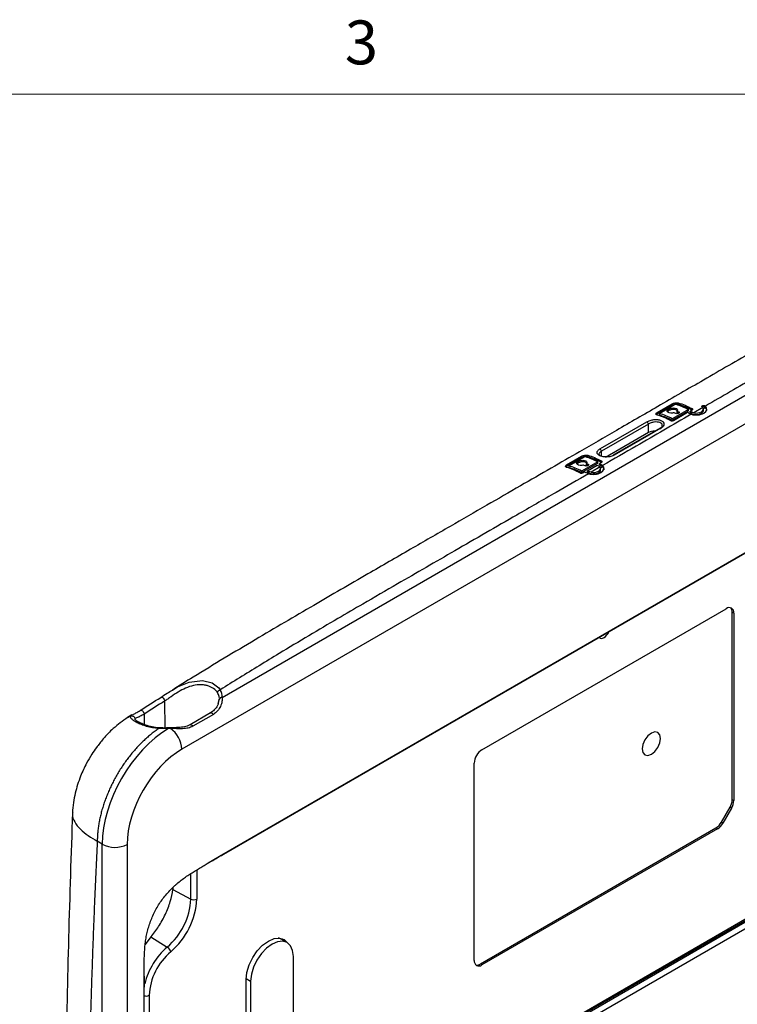
# Model space of a CAD drawing. Units: inches. Extents: x 0.3 to 16.7, y 0.1 to 10.9.
# Drawn here: x 10.7 to 12.3, y 8.6 to 10.8 of the extents above; entities that cross this region are included whole.
import ezdxf

# ---------------------------------------------------------------- set-up
doc = ezdxf.new("R2010")
doc.units = ezdxf.units.IN
doc.header["$MEASUREMENT"] = 0
doc.layers.add('TB', color=7, linetype='Continuous')
doc.styles.add('SLDTEXTSTYLE2', font='TXT', dxfattribs={"width": 0.75})

msp = doc.modelspace()

# ---------------------------------------------------------------- linework, layer by layer
at = {"color": 7, "linetype": 'Continuous', "lineweight": 25}
for p, q in [((11.14418844, 9.27536507), (13.20217228, 10.46341386)), ((13.23073986, 10.41478588), (11.05224117, 9.15716536)), ((13.12638002, 10.0606396), (11.13785099, 8.91268622)), ((11.147226, 8.91810006), (13.13575503, 10.06605344)), ((12.13608834, 9.92444091), (12.17019093, 9.94413421)), ((12.14165611, 9.92319884), (12.1757587, 9.94289093)), ((12.17019093, 9.94073265), (12.17019093, 9.94413421)), ((12.18411035, 9.94321138), (12.18411035, 9.94653609)), ((12.17019093, 9.94073265), (12.13608834, 9.92103913)), ((12.13608834, 9.92103913), (12.13608834, 9.92444091)), ((12.14107955, 9.92252732), (12.14107955, 9.91919361)), ((12.14165611, 9.91869681), (12.14165611, 9.92202171)), ((12.2070774, 9.93157044), (12.17019093, 9.9102756)), ((12.17019093, 9.90705589), (12.2070774, 9.92835074)), ((12.20533748, 9.92442842), (12.17297481, 9.90574563)), ((12.18161092, 9.9247767), (12.18161092, 9.92801149)), ((12.18488756, 9.92326992), (12.18161092, 9.9247767)), ((12.18515431, 9.92342392), (12.18376237, 9.92262034)), ((12.18515431, 9.92342392), (12.18515431, 9.92637504)), ((12.2070774, 9.92835074), (12.2070774, 9.93157044)), ((12.21542906, 9.93025425), (12.21090525, 9.92764269)), ((12.21090525, 9.92442577), (12.21090525, 9.92764269)), ((12.2143851, 9.9225491), (12.2143851, 9.92576522)), ((12.21542906, 9.93025425), (12.21542906, 9.93333813)), ((12.24007686, 9.93579555), (12.21953368, 9.9239213)), ((12.24599262, 9.93591724), (12.24011912, 9.93252216)), ((12.24126867, 9.92922136), (12.24126867, 9.93243719)), ((12.24522714, 9.93660348), (12.24522714, 9.93981932)), ((12.24914269, 9.92934041), (12.24914269, 9.93255624)), ((12.11586497, 9.89837541), (12.00868544, 9.83650041)), ((12.11643555, 9.87917796), (12.11586497, 9.89837541)), ((12.17019093, 9.90705589), (12.17019093, 9.9102756)), ((12.11643555, 9.87917796), (12.01802678, 9.82236779)), ((12.00904511, 9.82439919), (12.00868544, 9.83650041)), ((11.9294703, 9.80516516), (11.96357289, 9.82484666)), ((11.96357289, 9.82144477), (11.9294703, 9.80176346)), ((11.93503807, 9.80392264), (11.96914066, 9.8236052)), ((11.96357289, 9.82144477), (11.96357289, 9.82484666)), ((12.00045937, 9.81229132), (11.96357289, 9.79099784)), ((11.96357289, 9.78777814), (12.00045937, 9.8090716)), ((11.97499288, 9.80549719), (11.97499288, 9.80873201)), ((11.97749232, 9.823924), (11.97749232, 9.82724898)), ((11.97853627, 9.80414521), (11.97853627, 9.8070959)), ((12.00045937, 9.8090716), (12.00045937, 9.81229132)), ((12.00881102, 9.81097577), (12.00428721, 9.80836424)), ((12.00428721, 9.80514735), (12.00428721, 9.80836424)), ((12.00881102, 9.81097577), (12.00881102, 9.81405925)), ((11.9294703, 9.80176346), (11.9294703, 9.80516516)), ((11.93446151, 9.80325136), (11.93446151, 9.79991772)), ((11.93503807, 9.79942095), (11.93503807, 9.80274578)), ((11.96357289, 9.78777814), (11.96357289, 9.79099784)), ((11.97088059, 9.78907923), (11.96635678, 9.7864677)), ((11.97826905, 9.80399095), (11.97499288, 9.80549719)), ((11.97714433, 9.79192029), (11.99941541, 9.80477706)), ((11.97853627, 9.80414521), (11.97714433, 9.80334168)), ((11.97714433, 9.78870366), (11.97714433, 9.79192029)), ((11.97992821, 9.78719995), (11.97992821, 9.79041608)), ((12.005644, 9.80041332), (11.98510118, 9.78856708)), ((12.01157107, 9.80053373), (12.00568588, 9.79713975)), ((12.00681179, 9.79387228), (12.00681179, 9.79708811)), ((12.00776706, 9.80327092), (12.00776706, 9.80648705)), ((12.0146858, 9.79399133), (12.0146858, 9.79720716)), ((11.73643525, 9.15603318), (12.29321225, 9.4774537)), ((12.30713167, 9.04194429), (12.30713167, 9.46927459)), ((12.31073305, 9.46733587), (12.30713167, 9.46927459)), ((12.31073305, 9.46733587), (12.31073305, 9.04000556)), ((11.13511794, 9.26172977), (11.13743566, 9.26992212)), ((11.13743566, 9.26992212), (11.13729259, 9.27178423)), ((11.0126043, 9.26686732), (11.01306491, 9.20565299)), ((10.93800391, 9.23523846), (10.92802059, 9.22908001)), ((10.94472207, 9.22610025), (10.94465596, 9.2256844)), ((10.96599341, 9.23739981), (10.96617502, 9.21326379)), ((11.11743949, 9.23985357), (11.07080942, 9.2129346)), ((11.12384421, 9.23664608), (11.07721414, 9.20972712)), ((11.02534486, 9.20582148), (11.01968888, 9.20565619)), ((11.02844523, 9.20600334), (11.0253524, 9.20586003)), ((10.98444067, 7.98962141), (13.04520683, 9.17927639)), ((10.97748096, 7.97917289), (13.03824712, 9.16882787)), ((10.98240182, 7.98511507), (13.04316798, 9.17477005)), ((13.04520683, 9.1567733), (10.98444067, 7.96711832)), ((11.71891445, 8.6756244), (11.71891445, 9.12568627)), ((12.2823505, 8.99069964), (12.30203554, 9.02479513)), ((12.30560132, 9.02273663), (12.28591628, 8.98864114)), ((12.30560132, 9.02273663), (12.30203554, 9.02479513)), ((12.31073305, 9.04000556), (12.30713167, 9.04194429)), ((11.7329554, 8.66765577), (12.27004735, 8.97771236)), ((12.27352721, 8.97556316), (12.27004735, 8.97771236)), ((12.28591628, 8.98864114), (12.2823505, 8.99069964)), ((12.27352721, 8.97556316), (11.73643525, 8.66550657)), ((10.87061238, 8.94068355), (10.85915565, 8.94729732)), ((10.87061238, 7.80100265), (10.87061238, 8.94068355)), ((10.92700927, 8.94025735), (10.92700927, 7.80057645)), ((11.13785099, 8.91268622), (11.11192295, 8.89770612)), ((11.147226, 8.91810006), (11.13785099, 8.91268622)), ((11.07249728, 8.81558757), (11.07249728, 8.87385087)), ((11.08604292, 8.88236159), (11.08604292, 8.81579234)), ((11.03163332, 8.84207467), (11.03107411, 8.83711901)), ((11.03107411, 8.83711901), (11.07249728, 8.81558757)), ((10.98131761, 8.72952886), (10.96847329, 8.71182735)), ((10.98131761, 8.72952886), (11.01848113, 8.70639492)), ((11.27813363, 8.72455713), (11.2723005, 8.72693888)), ((11.29205306, 8.71652161), (11.27813363, 8.72455713)), ((11.30632503, 8.28313624), (11.30632503, 8.68497719)), ((11.73643525, 8.66550657), (11.7329554, 8.66765577)), ((10.96585718, 8.64028776), (10.96584032, 8.614755)), ((11.19870028, 8.23064841), (11.19870028, 8.63248936)), ((11.1987325, 8.63459185), (11.20888905, 8.6287286)), ((11.20888905, 8.6287286), (11.20888905, 8.22688765)), ((10.96584032, 8.60393084), (10.96584032, 8.614755)), ((10.96584032, 7.82299314), (10.96584032, 8.60393084)), ((10.97747141, 8.59631702), (10.97747141, 7.99363496))]:
    msp.add_line(p, q, dxfattribs=at)
at = {"color": 7, "linetype": 'Continuous', "lineweight": 25, "flags": 128}
for points in [[(12.00525453, 9.84149519), (12.01082228, 9.84470908), (12.0330933, 9.85756505), (12.11243386, 9.90336995)], [(12.14300674, 9.88922648), (12.10047349, 9.86467241), (12.03582719, 9.82735317)], [(12.14487581, 9.8890868), (12.13930802, 9.88587258), (12.11703689, 9.87301571), (12.0376962, 9.82721331)], [(12.00387611, 9.41263188), (12.00596548, 9.41064125), (12.01002969, 9.40985157), (12.01482375, 9.41151795)], [(11.03029817, 9.29207497), (11.04194702, 9.2992065), (11.06838784, 9.31022504), (11.0987386, 9.31380387), (11.12145201, 9.30810658), (11.13636099, 9.29709714), (11.13958089, 9.29284819), (11.13958129, 9.29284757), (11.13958129, 9.29284757)], [(11.00371132, 9.27518194), (11.00474953, 9.27574535), (11.00607413, 9.2757217), (11.00755797, 9.27511328), (11.00905858, 9.27397848), (11.0104319, 9.27242626), (11.01154608, 9.27060563), (11.01229415, 9.26869139), (11.0126043, 9.26686732)], [(10.9569674, 9.24558581), (10.9579693, 9.24621991), (10.95928347, 9.24625404), (10.96077973, 9.24568482), (10.96230988, 9.24456865), (10.96372235, 9.24301607), (10.96487721, 9.24118088), (10.96566008, 9.23924487), (10.96599341, 9.23739981)], [(11.11743949, 9.23985357), (11.11763015, 9.23995207), (11.11874524, 9.24017604), (11.12002327, 9.2399209), (11.12136688, 9.23920607), (11.12267371, 9.23808603), (11.12384421, 9.23664608)], [(11.07081413, 9.21293731), (11.07100007, 9.21303311), (11.07211517, 9.21325707), (11.0733932, 9.21300193), (11.07473681, 9.21228711), (11.07604364, 9.21116706), (11.07721414, 9.20972712)], [(12.12269929, 9.19403085), (12.11470919, 9.18758296), (12.10793551, 9.17844611), (12.10340948, 9.1680113), (12.10182016, 9.15786712), (12.10340948, 9.14955795), (12.10793551, 9.14434878), (12.11470919, 9.14303265), (12.12269929, 9.14580993), (12.13068939, 9.15225782), (12.13746307, 9.16139467), (12.1419891, 9.17182949), (12.14357843, 9.18197366), (12.1419891, 9.19028283), (12.13746307, 9.19549201), (12.13068939, 9.19680814), (12.12269929, 9.19403085)], [(11.19870028, 8.63248936), (11.20042291, 8.64859345), (11.20547338, 8.66558897), (11.21350753, 8.68231771), (11.22397783, 8.69763962), (11.23617076, 8.71051055), (11.24925538, 8.72005336), (11.26234001, 8.72561773), (11.27453293, 8.72682446), (11.28500324, 8.7235913), (11.29303739, 8.71613859), (11.29331345, 8.71573871)], [(11.30632503, 8.68497719), (11.304665, 8.69857945), (11.29979805, 8.70933811), (11.29205586, 8.71652), (11.28196603, 8.71963567), (11.27021618, 8.71847279), (11.25760704, 8.71311063), (11.2449979, 8.70391459), (11.23324805, 8.69151137), (11.22315822, 8.67674624), (11.21541603, 8.6606254), (11.21054908, 8.64424748), (11.20888905, 8.6287286)], [(11.28742306, 8.71919445), (11.28738545, 8.7192481), (11.28162987, 8.72520218)]]:
    msp.add_lwpolyline(points, dxfattribs=at)
at = {"color": 7, "linetype": 'Continuous', "lineweight": 25}
for centre, radius, start, end in [((12.11011306, 9.89809981), 0.00575851, 2.74313159, 66.23280267), ((12.12882277, 9.85518182), 0.02700478, 86.53209964, 117.30354932), ((12.14381588, 9.88747965), 0.00192519, 56.59489487, 114.8238157), ((12.00293425, 9.83622565), 0.00575776, 2.73515053, 66.23513401), ((12.03673324, 9.82594069), 0.00167785, 122.64396942, 171.31842622), ((12.03663631, 9.82560611), 0.00192522, 56.59640645, 114.81953131), ((12.30005182, 9.46906853), 0.01082085, 350.78596301, 129.20328524), ((12.29409061, 9.47035569), 0.0130858, 355.26106861, 44.73970994), ((11.99987834, 9.43464797), 0.0275384, 302.86841827, 340.09401314), ((11.14354889, 9.26924814), 0.00615028, 84.03125129, 173.70862995), ((11.01796081, 9.20466136), 0.00353583, 357.85376585, 17.90855928), ((11.02435118, 9.20476671), 0.00152086, 350.085983, 48.86208493), ((10.99137591, 9.15425938), 0.06093459, 2.73347311, 55.54598829), ((11.75695427, 9.12395524), 0.03807919, 122.60547834, 177.39452151), ((12.27165025, 9.04315635), 0.03550212, 328.8562722, 358.04350136), ((12.27500381, 9.04122609), 0.03575007, 328.8562722, 358.04350136), ((12.25126028, 9.00783095), 0.03549765, 301.95467165, 331.14439112), ((12.25460893, 9.0058921), 0.03574557, 301.95467165, 331.14439112), ((10.89921328, 8.99372548), 0.06026158, 241.66587251, 297.46816295), ((10.91926269, 8.82343382), 0.15343534, 310.28924586, 357.06877694), ((10.91742949, 8.82442605), 0.16883432, 310.28924586, 357.06877694), ((11.07906381, 8.82933636), 0.01523642, 244.47048365, 297.26164333), ((11.12397423, 8.58432526), 0.16133752, 130.8337086, 166.33105631), ((11.11685684, 8.5891799), 0.13956803, 130.28924586, 177.06877694), ((11.00808933, 8.69009805), 0.01932815, 16.66522355, 57.47613017), ((11.72959568, 8.67389173), 0.01082085, 170.78596301, 309.20328524), ((11.72550052, 8.67840771), 0.01308355, 255.26268899, 304.73560246), ((10.97044682, 8.61012394), 0.01549116, 252.70068657, 296.96575244)]:
    msp.add_arc(centre, radius, start, end, dxfattribs=at)
for centre, major_axis, ratio, start_param, end_param in [((12.22552064, 9.93219909), (0.02362023, 0.00052205), 0.5619806506, 4.1744439497, 6.7975799711), ((12.22552064, 9.93219909), (0.01574682, 0.00034803), 0.5619806506, 4.30989495, 6.6621295924), ((12.22552064, 9.92898326), (0.01574682, 0.00034803), 0.5619806506, 4.3169948099, 6.2707651285), ((12.22552064, 9.92898326), (0.02362023, 0.00052205), 0.5619806506, 0.1089594962, 0.5098782846), ((11.99106375, 9.79685001), (0.02362023, 0.00052205), 0.5619806506, 4.1750622191, 6.7945574015), ((11.99106375, 9.79685001), (0.01574682, 0.00034803), 0.5619806506, 4.3115588384, 6.658059342), ((11.99106375, 9.79363418), (0.01574682, 0.00034803), 0.5619806506, 4.3186673389, 6.2707651285), ((11.99106375, 9.79363418), (0.02362023, 0.00052205), 0.5619806506, 0.1089594962, 0.5068534823), ((11.06408206, 9.276476), (0.08020661, 0.00177271), 0.5619806509, 6.2192473603, 6.6151698788), ((11.02448819, 9.02857362), (0.10825878, 0.18753035), 0.5831271552, 0.7998236588, 2.3557701435), ((11.05232704, 9.0125026), (0.08857546, 0.15343386), 0.5777773215, 0.7856594042, 2.3557704983)]:
    msp.add_ellipse(centre, major_axis=major_axis, ratio=ratio, start_param=start_param, end_param=end_param, dxfattribs=at)
for points, knots in [([(13.19020061, 10.46961948), (13.17865207, 10.46361664), (13.15544336, 10.45155294), (13.12063014, 10.43326831), (13.08560414, 10.41473546), (13.05037769, 10.39594684), (13.01494745, 10.3769045), (12.9793143, 10.3576079), (12.9434781, 10.33805711), (12.8959485, 10.31193829), (12.83773051, 10.27960379), (12.7725585, 10.24283944), (12.70455554, 10.20390306), (12.61538597, 10.15258682), (12.49823472, 10.08500527), (12.36934078, 10.01052878), (12.28409917, 9.96124635), (12.2459392, 9.93918418)], [0, 0, 0, 0, 0.0353447353, 0.0710311508, 0.1070598573, 0.1434314488, 0.1801465023, 0.2172055788, 0.254609224, 0.2923579685, 0.3665572369, 0.4385029785, 0.4998168638, 0.584663583, 0.7252424695, 0.8769997744, 1, 1, 1, 1]), ([(12.99797111, 10.4281669), (12.97719307, 10.41696202), (12.90165459, 10.37622669), (12.77659545, 10.30627537), (12.6263425, 10.22058277), (12.48768476, 10.14057514), (12.36078011, 10.06734769), (12.24519744, 10.00054418), (12.14070847, 9.94014506), (12.04646671, 9.88568718), (11.96536805, 9.83886808), (11.89235746, 9.79675107), (11.82176444, 9.75604549), (11.74498396, 9.7117792), (11.661404, 9.66357985), (11.57101178, 9.61142827), (11.46731318, 9.55147748), (11.34909952, 9.48323181), (11.21625125, 9.40497238), (11.10870231, 9.34067738), (11.04611312, 9.30195637), (11.03025492, 9.29214564)], [0, 0, 0, 0, 0.030878566, 0.1122588946, 0.1881776765, 0.2581956985, 0.3227865324, 0.380964674, 0.4339531067, 0.4817749293, 0.5244514545, 0.5575037514, 0.5931076435, 0.6321966195, 0.6747788969, 0.7208648226, 0.7704649578, 0.8335753699, 0.9019127028, 0.975147651, 1, 1, 1, 1]), ([(12.17019093, 9.94413421), (12.17206879, 9.94521866), (12.17468004, 9.9461298), (12.17979191, 9.94704059), (12.18229495, 9.94703889), (12.18411035, 9.94653609)], [0, 0, 0, 0, 0.5, 0.5, 1, 1, 1, 1]), ([(12.17559513, 9.94279648), (12.17524738, 9.94272323), (12.17379657, 9.94241759), (12.1718912, 9.94164061), (12.17062075, 9.94096218), (12.17019093, 9.94073265)], [0, 0, 0, 0, 0.17259765135, 0.72007205034, 1, 1, 1, 1]), ([(12.1757587, 9.94289093), (12.17591043, 9.94297855), (12.17608981, 9.94306074), (12.17628159, 9.94313065), (12.17647327, 9.94320052), (12.17668247, 9.94326005), (12.17689222, 9.94330466), (12.17710535, 9.94334998), (12.17732467, 9.94338114), (12.1775333, 9.943396), (12.17774897, 9.94341136), (12.17795895, 9.94340973), (12.17814718, 9.94339145), (12.17829101, 9.94337747), (12.17842479, 9.94335364), (12.17854258, 9.94332102)], [0, 0, 0, 0, 0.00003270147011, 0.00003270147011, 0.00003270147011, 0.00006536948266, 0.00006536948266, 0.00006536948266, 0.00009855837487, 0.00009855837487, 0.00009855837487, 0.00013287965644, 0.00013287965644, 0.00013287965644, 0.00015895470302, 0.00015895470302, 0.00015895470302, 0.00015895470302]), ([(12.18411035, 9.94321138), (12.18322068, 9.94338339), (12.18153011, 9.94371025), (12.17935312, 9.94347283), (12.17832178, 9.94336035)], [0, 0, 0, 0, 0.5262550062, 1, 1, 1, 1]), ([(12.21367112, 9.92053279), (12.17188557, 9.89637926), (12.10453664, 9.85744919), (12.03711057, 9.81856132), (12.01151791, 9.80380079)], [0, 0, 0, 0, 0.6204336683, 1, 1, 1, 1]), ([(12.13608834, 9.91880681), (12.13427167, 9.91930947), (12.13322974, 9.92014709), (12.13318217, 9.92216753), (12.1342089, 9.92335562), (12.13608834, 9.92444091)], [0, 0, 0, 0, 0.5, 0.5, 1, 1, 1, 1]), ([(12.13608834, 9.92103913), (12.13532443, 9.92058974), (12.13452775, 9.92012108), (12.13420998, 9.91966106), (12.13419691, 9.91964213)], [0, 0, 0, 0, 0.95886202782, 1, 1, 1, 1]), ([(12.14165611, 9.92202171), (12.14149601, 9.92206601), (12.14136215, 9.92212678), (12.14126577, 9.9221992), (12.14116934, 9.92227166), (12.14110779, 9.92235786), (12.14108737, 9.92245094), (12.14106726, 9.92254265), (12.14108662, 9.92264373), (12.14114508, 9.92274566), (12.14120161, 9.9228442), (12.14129639, 9.92294639), (12.14142188, 9.92304333), (12.14149076, 9.92309654), (12.14156956, 9.92314886), (12.14165611, 9.92319884)], [0, 0, 0, 0, 0.00003565576799, 0.00003565576799, 0.00003565576799, 0.00007134172242, 0.00007134172242, 0.00007134172242, 0.00010650983695, 0.00010650983695, 0.00010650983695, 0.00014049867681, 0.00014049867681, 0.00014049867681, 0.00015895768473, 0.00015895768473, 0.00015895768473, 0.00015895768473]), ([(12.14110482, 9.91919406), (12.14110239, 9.91914061), (12.14109569, 9.91899391), (12.14129769, 9.9188192), (12.14154741, 9.91873393), (12.14165611, 9.91869681)], [0, 0, 0, 0, 0.2445218407, 0.6711716892, 1, 1, 1, 1]), ([(12.17465121, 9.92399335), (12.17210635, 9.92334517), (12.16931271, 9.92314228), (12.16420989, 9.92359549), (12.16203248, 9.92423399), (12.15915216, 9.9260649), (12.15851169, 9.92721262), (12.15907291, 9.92969054), (12.16026711, 9.93095901), (12.16410908, 9.9331771), (12.16665106, 9.93405928), (12.17198122, 9.93498968), (12.17467923, 9.93501625), (12.17915987, 9.93411887), (12.18087573, 9.93320682), (12.18259004, 9.93080565), (12.18255618, 9.92937837), (12.18161092, 9.92801149)], [0, 0, 0, 0, 0.125, 0.125, 0.25, 0.25, 0.375, 0.375, 0.5, 0.5, 0.625, 0.625, 0.75, 0.75, 0.875, 0.875, 1, 1, 1, 1]), ([(12.18231476, 9.92691366), (12.18221406, 9.92753504), (12.18200611, 9.92881826), (12.18007978, 9.93036955), (12.17714549, 9.93139797), (12.17340462, 9.93173084), (12.16932349, 9.93134189), (12.16537054, 9.93031573), (12.16212579, 9.9288341), (12.16005857, 9.92741644), (12.1595908, 9.92655097), (12.15944449, 9.92628026)], [0, 0, 0, 0, 0.1114455516, 0.230146306, 0.3500916152, 0.4714595967, 0.5934912551, 0.7143138895, 0.8322033843, 0.9475142981, 1, 1, 1, 1]), ([(12.18376237, 9.92262034), (12.18302584, 9.92219513), (12.18200307, 9.92192874), (12.1799494, 9.92183594), (12.17892812, 9.92200936), (12.1781946, 9.92235699)], [0, 0, 0, 0, 0.5, 0.5, 1, 1, 1, 1]), ([(12.18515431, 9.92637504), (12.18588787, 9.92602737), (12.1863061, 9.92550786), (12.18630876, 9.92441547), (12.18589088, 9.92384917), (12.18515431, 9.92342394)], [0, 0, 0, 0, 0.5, 0.5, 1, 1, 1, 1]), ([(12.21542906, 9.93333813), (12.21616387, 9.93295201), (12.21658158, 9.93239699), (12.21658279, 9.93125739), (12.21616463, 9.93067889), (12.21542906, 9.93025425)], [0, 0, 0, 0, 0.5, 0.5, 1, 1, 1, 1]), ([(12.23865831, 9.93727868), (12.23808478, 9.93775718), (12.2378798, 9.93836196), (12.23829066, 9.93949751), (12.23891336, 9.94002479), (12.24062635, 9.9406891), (12.24170941, 9.94082802), (12.24374607, 9.94062816), (12.24465361, 9.94029832), (12.24522714, 9.93981932)], [0, 0, 0, 0, 0.25, 0.25, 0.5, 0.5, 0.75, 0.75, 1, 1, 1, 1]), ([(12.24522714, 9.93660348), (12.24494652, 9.93679336), (12.24438528, 9.93717314), (12.24317013, 9.93749529), (12.24183696, 9.93758604), (12.24053176, 9.93740844), (12.23957724, 9.93712191), (12.23921448, 9.93685667), (12.23912487, 9.93679115)], [0, 0, 0, 0, 0.1877292816, 0.3754586275, 0.5631809951, 0.7508559322, 0.9384578814, 1, 1, 1, 1]), ([(12.11243386, 9.90336995), (12.11457067, 9.90460367), (12.11710291, 9.90568392), (12.12263928, 9.90739953), (12.12562366, 9.9080215), (12.13152753, 9.90865028), (12.13449416, 9.90865863), (12.13993238, 9.9080225), (12.14246234, 9.90737066), (12.14668494, 9.90550048), (12.14840844, 9.90427234), (12.15077373, 9.90144279), (12.15141477, 9.89985817), (12.15149597, 9.89655592), (12.15093475, 9.89489562), (12.14868308, 9.8917639), (12.14701168, 9.89031982), (12.14487581, 9.8890868)], [0, 0, 0, 0, 0.125, 0.125, 0.25, 0.25, 0.375, 0.375, 0.5, 0.5, 0.625, 0.625, 0.75, 0.75, 0.875, 0.875, 1, 1, 1, 1]), ([(12.1421929, 9.88753513), (12.14394418, 9.88854613), (12.14532045, 9.88972524), (12.14719153, 9.89227469), (12.14767211, 9.89362343), (12.14765371, 9.89630438), (12.14715485, 9.89758613), (12.14525583, 9.89985923), (12.14385684, 9.90083344), (12.14040755, 9.90227415), (12.13833293, 9.90274696), (12.13387714, 9.90312703), (12.13144838, 9.90303948), (12.12662595, 9.90237575), (12.12419441, 9.9017981), (12.11968165, 9.90029791), (12.11761687, 9.89938694), (12.11586497, 9.89837541)], [0, 0, 0, 0, 0.125, 0.125, 0.25, 0.25, 0.375, 0.375, 0.5, 0.5, 0.625, 0.625, 0.75, 0.75, 0.875, 0.875, 1, 1, 1, 1]), ([(12.17297481, 9.90574563), (12.17223925, 9.90532099), (12.17121823, 9.90506752), (12.16916462, 9.9050213), (12.16814185, 9.90522897), (12.16740704, 9.905615)], [0, 0, 0, 0, 0.5, 0.5, 1, 1, 1, 1]), ([(12.0376962, 9.82721331), (12.03556019, 9.82598022), (12.03303519, 9.82500056), (12.02748515, 9.82362594), (12.02448238, 9.82324442), (12.0185246, 9.82311084), (12.01552865, 9.82335967), (12.01006977, 9.82437851), (12.0075508, 9.82515636), (12.0033823, 9.82706122), (12.00170342, 9.82819601), (11.99940347, 9.83067005), (11.99878386, 9.83199439), (11.99870176, 9.83476175), (11.9992415, 9.83615875), (12.00146085, 9.83892416), (12.00311752, 9.84026165), (12.00525453, 9.84149519)], [0, 0, 0, 0, 0.125, 0.125, 0.25, 0.25, 0.375, 0.375, 0.5, 0.5, 0.625, 0.625, 0.75, 0.75, 0.875, 0.875, 1, 1, 1, 1]), ([(12.00868544, 9.83650041), (12.00824726, 9.83623564), (12.0063701, 9.83510138), (12.00394555, 9.83290905), (12.00290242, 9.83007768), (12.00358751, 9.82770576), (12.00532805, 9.82651102), (12.00595794, 9.82607865)], [0, 0, 0, 0, 0.0781071546, 0.3346030278, 0.5945276901, 0.8532633566, 1, 1, 1, 1]), ([(11.96803317, 9.80471458), (11.96548828, 9.80406653), (11.9626946, 9.80386375), (11.95759174, 9.80431714), (11.95541432, 9.80495568), (11.95253408, 9.80678638), (11.95189365, 9.80793385), (11.95245489, 9.81041093), (11.95364905, 9.81167887), (11.95749106, 9.81389604), (11.96003311, 9.81477788), (11.96536336, 9.81570798), (11.96806138, 9.81573461), (11.97254191, 9.81483767), (11.97425773, 9.81392599), (11.97597199, 9.81152557), (11.97593814, 9.81009863), (11.97499288, 9.80873201)], [0, 0, 0, 0, 0.125, 0.125, 0.25, 0.25, 0.375, 0.375, 0.5, 0.5, 0.625, 0.625, 0.75, 0.75, 0.875, 0.875, 1, 1, 1, 1]), ([(11.97569673, 9.80763368), (11.97559603, 9.8082549), (11.97538806, 9.80953779), (11.97346172, 9.81108854), (11.97052736, 9.8121165), (11.96678636, 9.81244908), (11.96270513, 9.81206011), (11.95875225, 9.81103429), (11.95550771, 9.80955335), (11.95344078, 9.80813657), (11.95297307, 9.80727164), (11.95282683, 9.8070012)], [0, 0, 0, 0, 0.1114508985, 0.2301584939, 0.3501132591, 0.4714915793, 0.5935302231, 0.7143527139, 0.8322369585, 0.9475449681, 1, 1, 1, 1]), ([(11.96357289, 9.82484666), (11.96545079, 9.82593049), (11.96806221, 9.82684136), (11.97317413, 9.82775233), (11.97567702, 9.82775108), (11.97749232, 9.82724898)], [0, 0, 0, 0, 0.5, 0.5, 1, 1, 1, 1]), ([(11.96896843, 9.8235058), (11.96862335, 9.82343306), (11.96717536, 9.82312783), (11.96527284, 9.822352), (11.96400259, 9.8216741), (11.96357289, 9.82144477)], [0, 0, 0, 0, 0.1715250181, 0.7197412887, 1, 1, 1, 1]), ([(11.96914066, 9.8236052), (11.96929237, 9.82369277), (11.96947174, 9.82377492), (11.9696635, 9.8238448), (11.96985516, 9.82391465), (11.97006435, 9.82397416), (11.97027407, 9.82401876), (11.97048718, 9.82406408), (11.97070648, 9.82409525), (11.97091509, 9.82411014), (11.97113074, 9.82412552), (11.97134071, 9.82412393), (11.97152894, 9.8241057), (11.97167284, 9.82409175), (11.9718067, 9.82406794), (11.97192455, 9.82403534)], [0, 0, 0, 0, 0.00003269832155, 0.00003269832155, 0.00003269832155, 0.00006536321375, 0.00006536321375, 0.00006536321375, 0.00009854865021, 0.00009854865021, 0.00009854865021, 0.00013286803045, 0.00013286803045, 0.00013286803045, 0.00015895720804, 0.00015895720804, 0.00015895720804, 0.00015895720804]), ([(11.97749232, 9.823924), (11.97660268, 9.82409582), (11.9749155, 9.82442168), (11.97274269, 9.82418458), (11.97171557, 9.82407251)], [0, 0, 0, 0, 0.5272867751, 1, 1, 1, 1]), ([(11.97853627, 9.8070959), (11.97926983, 9.8067483), (11.97968806, 9.80622888), (11.97969072, 9.80513664), (11.97927284, 9.80457041), (11.97853627, 9.80414521)], [0, 0, 0, 0, 0.5, 0.5, 1, 1, 1, 1]), ([(12.00881102, 9.81405925), (12.00954583, 9.81367325), (12.00996354, 9.81311832), (12.00996475, 9.81197887), (12.0095466, 9.8114004), (12.00881102, 9.81097577)], [0, 0, 0, 0, 0.5, 0.5, 1, 1, 1, 1]), ([(11.97922692, 9.78517982), (11.95458063, 9.77096895), (11.90011947, 9.73956706), (11.79849141, 9.68099188), (11.67787765, 9.61142229), (11.56081417, 9.54379566), (11.47192979, 9.49232332), (11.40450024, 9.45307647), (11.34085294, 9.41547465), (11.28110027, 9.37962137), (11.22847836, 9.34766441), (11.18369322, 9.32022037), (11.15422761, 9.30193142), (11.13958597, 9.29284353)], [0, 0, 0, 0, 0.08729191324, 0.19288979693, 0.35987309131, 0.51455760676, 0.6079091445, 0.67538361466, 0.7545381441, 0.83619466722, 0.89146895987, 0.94607027006, 1, 1, 1, 1]), ([(11.9294703, 9.79953236), (11.92765356, 9.8000353), (11.92661167, 9.80087304), (11.92656416, 9.80289301), (11.92759084, 9.80408051), (11.9294703, 9.80516516)], [0, 0, 0, 0, 0.5, 0.5, 1, 1, 1, 1]), ([(11.9294703, 9.80176346), (11.92870626, 9.80131431), (11.92790981, 9.80084611), (11.92759213, 9.80038646), (11.92757921, 9.80036776)], [0, 0, 0, 0, 0.9593125073, 1, 1, 1, 1]), ([(11.93503807, 9.80274578), (11.93487796, 9.8027901), (11.9347441, 9.80285087), (11.93464772, 9.8029233), (11.9345513, 9.80299575), (11.93448975, 9.80308194), (11.93446933, 9.803175), (11.93444922, 9.8032667), (11.93446858, 9.80336776), (11.93452705, 9.80346965), (11.93458358, 9.80356817), (11.93467838, 9.80367033), (11.93480388, 9.80376723), (11.93487275, 9.80382041), (11.93495154, 9.8038727), (11.93503807, 9.80392264)], [0, 0, 0, 0, 0.00003565593756, 0.00003565593756, 0.00003565593756, 0.00007134194977, 0.00007134194977, 0.00007134194977, 0.00010651179266, 0.00010651179266, 0.00010651179266, 0.00014050360309, 0.00014050360309, 0.00014050360309, 0.00015895931806, 0.00015895931806, 0.00015895931806, 0.00015895931806]), ([(11.93448679, 9.79991816), (11.93448435, 9.79986472), (11.93447767, 9.79971804), (11.93467969, 9.79954334), (11.9349294, 9.79945806), (11.93503807, 9.79942095)], [0, 0, 0, 0, 0.2445934665, 0.6712798864, 1, 1, 1, 1]), ([(11.96635678, 9.78646772), (11.96562121, 9.78604309), (11.96460019, 9.78578964), (11.96254658, 9.78574348), (11.96152381, 9.78595119), (11.96078901, 9.78633727)], [0, 0, 0, 0, 0.5, 0.5, 1, 1, 1, 1]), ([(11.97714433, 9.8033417), (11.9764078, 9.80291653), (11.97538503, 9.80265017), (11.97333136, 9.80255738), (11.97231008, 9.8027308), (11.97157656, 9.80307839)], [0, 0, 0, 0, 0.5, 0.5, 1, 1, 1, 1]), ([(11.00371132, 9.27518194), (11.00852724, 9.27839559), (11.0167916, 9.28391039), (11.02632161, 9.28967118), (11.03029817, 9.29207497)], [0, 0, 0, 0, 0.5827326873, 1, 1, 1, 1]), ([(11.13322369, 9.28585668), (11.13102047, 9.28926298), (11.12799904, 9.29247554), (11.12247622, 9.29655284), (11.12046421, 9.29779621), (11.1160932, 9.30000436), (11.11375061, 9.30095708), (11.1088759, 9.30249856), (11.10632891, 9.30309529), (11.1010271, 9.30392702), (11.09825203, 9.30416213), (11.08975916, 9.30429083), (11.08399873, 9.30362407), (11.07232686, 9.30095306), (11.06637291, 9.29891192), (11.05486192, 9.29385678), (11.04918705, 9.29080148), (11.03812721, 9.28410595), (11.03279528, 9.28050485), (11.02489535, 9.27508346), (11.02230294, 9.27329223), (11.01732531, 9.26992182), (11.01492, 9.2683296), (11.0126043, 9.26686732)], [0, 0, 0, 0, 0.125, 0.125, 0.1875, 0.1875, 0.25, 0.25, 0.3125, 0.3125, 0.375, 0.375, 0.5, 0.5, 0.625, 0.625, 0.75, 0.75, 0.875, 0.875, 0.9375, 0.9375, 1, 1, 1, 1]), ([(11.13322369, 9.28585668), (11.13322408, 9.28733632), (11.13390505, 9.28894304), (11.13625255, 9.29152437), (11.13790532, 9.29248387), (11.13958129, 9.29284757)], [0, 0, 0, 0, 0.5, 0.5, 1, 1, 1, 1]), ([(11.14418844, 9.27536507), (11.14441969, 9.27245022), (11.14418751, 9.26913785), (11.14277365, 9.2621381), (11.14157016, 9.25841264), (11.13822994, 9.25126826), (11.13609546, 9.24781225), (11.13075289, 9.24154977), (11.12752352, 9.2387701), (11.12384421, 9.23664608)], [0, 0, 0, 0, 0.25, 0.25, 0.5, 0.5, 0.75, 0.75, 1, 1, 1, 1]), ([(11.13705265, 9.2749072), (11.13702147, 9.27583024), (11.13689444, 9.27959148), (11.13480235, 9.28316222), (11.13322369, 9.28585668)], [0, 0, 0, 0, 0.2454097998, 1, 1, 1, 1]), ([(10.93464699, 9.2324421), (10.93475935, 9.23277374), (10.93496599, 9.23309563), (10.93556067, 9.23372084), (10.9359499, 9.2340277), (10.93740497, 9.2349755), (10.938758, 9.23563989), (10.94238153, 9.23737787), (10.94460674, 9.2384334), (10.94873087, 9.24064342), (10.95024032, 9.24148808), (10.95344556, 9.24337625), (10.9551523, 9.24442558), (10.9569674, 9.24558581)], [0, 0, 0, 0, 0.125, 0.125, 0.25, 0.25, 0.5, 0.5, 0.75, 0.75, 0.875, 0.875, 1, 1, 1, 1]), ([(11.13571078, 9.26321222), (11.13489616, 9.26099241), (11.13283536, 9.25537685), (11.12677132, 9.24641781), (11.12034452, 9.24198357), (11.11737177, 9.23993249)], [0, 0, 0, 0, 0.2599868388, 0.6577028919, 1, 1, 1, 1]), ([(10.92802717, 9.22908429), (10.91699226, 9.22128721), (10.89731542, 9.20738389), (10.87404794, 9.18292395), (10.85819953, 9.16271596), (10.84562496, 9.1442802), (10.83305938, 9.12285531), (10.81930672, 9.09327503), (10.80964923, 9.06274023), (10.80409588, 9.03465232), (10.80304196, 9.01991865), (10.80249039, 9.01220767)], [0, 0, 0, 0, 0.1608293364, 0.2867817901, 0.381679815, 0.4506226808, 0.5400594316, 0.6623451341, 0.8156078609, 0.9034969808, 1, 1, 1, 1]), ([(10.93464871, 9.23244275), (10.93338799, 9.23199798), (10.93102889, 9.23116571), (10.92921613, 9.22934543), (10.92837212, 9.22849791)], [0, 0, 0, 0, 0.5344041668, 1, 1, 1, 1]), ([(10.99957729, 9.20444981), (10.99707854, 9.20460491), (10.99455139, 9.20483031), (10.98967, 9.20539797), (10.98727681, 9.20574261), (10.98023773, 9.20694467), (10.9756894, 9.20798221), (10.96719393, 9.21037628), (10.96327831, 9.21171751), (10.95608348, 9.21458367), (10.95277921, 9.21612544), (10.94703554, 9.21918988), (10.94457181, 9.2207185), (10.94041937, 9.22367502), (10.93873415, 9.22510556), (10.93622252, 9.22768216), (10.9353731, 9.22884244), (10.93467156, 9.23036385), (10.93453406, 9.23083534), (10.93445079, 9.23169661), (10.93450602, 9.2320925), (10.93465042, 9.2324434)], [0, 0, 0, 0, 0.0625, 0.0625, 0.125, 0.125, 0.25, 0.25, 0.375, 0.375, 0.5, 0.5, 0.625, 0.625, 0.75, 0.75, 0.875, 0.875, 0.9375, 0.9375, 1, 1, 1, 1]), ([(10.93464685, 9.23244167), (10.9357027, 9.23298284), (10.93690603, 9.23324248), (10.93929307, 9.23313081), (10.94047387, 9.23275964), (10.94250139, 9.23148365), (10.94334563, 9.23058038), (10.94447438, 9.22847943), (10.94475751, 9.22728431), (10.9447224, 9.22610074)], [0, 0, 0, 0, 0.25, 0.25, 0.5, 0.5, 0.75, 0.75, 1, 1, 1, 1]), ([(11.00052003, 9.20589031), (11.00044421, 9.20589166), (10.99464348, 9.20599503), (10.98374192, 9.2079775), (10.96906733, 9.21170865), (10.95717156, 9.21665858), (10.94913595, 9.22134407), (10.94484029, 9.22518228), (10.94446228, 9.22584981), (10.94429083, 9.22615259)], [0, 0, 0, 0, 0.0023507308, 0.1798596464, 0.3600194037, 0.5397838119, 0.7171297079, 0.8716953957, 1, 1, 1, 1]), ([(10.96599341, 9.23739981), (10.96270838, 9.23528492), (10.9597606, 9.23358838), (10.9546841, 9.23097685), (10.95259613, 9.23006649), (10.94912518, 9.22860836), (10.94778071, 9.22807403), (10.94575894, 9.22707921), (10.94507719, 9.22661899), (10.94472207, 9.22610024)], [0, 0, 0, 0, 0.25, 0.25, 0.5, 0.5, 0.75, 0.75, 1, 1, 1, 1]), ([(10.9995777, 9.20444977), (10.99814417, 9.2034783), (10.99527718, 9.2015354), (10.99099287, 9.19845451), (10.98672491, 9.1952548), (10.98247762, 9.19192665), (10.97825415, 9.18847591), (10.97405796, 9.18490441), (10.96989238, 9.18121518), (10.96576076, 9.17741106), (10.96166637, 9.17349504), (10.95761249, 9.16947019), (10.95360236, 9.16533967), (10.94963916, 9.16110673), (10.94572605, 9.15677469), (10.94186613, 9.15234695), (10.93806248, 9.147827), (10.93431811, 9.14321839), (10.93063599, 9.13852475), (10.92701904, 9.13374977), (10.92347011, 9.1288972), (10.91999201, 9.12397088), (10.91658749, 9.11897467), (10.91325924, 9.11391252), (10.91000986, 9.10878841), (10.90684193, 9.10360638), (10.90375793, 9.09837052), (10.90076027, 9.09308495), (10.89785131, 9.08775384), (10.89503333, 9.0823814), (10.89230853, 9.07697186), (10.88967902, 9.07152949), (10.88714687, 9.0660586), (10.88471403, 9.06056348), (10.8823824, 9.05504849), (10.88015377, 9.04951798), (10.87802986, 9.04397632), (10.87601232, 9.03842788), (10.87410269, 9.03287704), (10.87230242, 9.0273282), (10.8706129, 9.02178574), (10.86903539, 9.01625403), (10.8675711, 9.01073746), (10.86622111, 9.00524039), (10.86498645, 8.99976716), (10.863868, 8.9943221), (10.86286661, 8.98890953), (10.86198297, 8.98353372), (10.86121775, 8.97819895), (10.8605714, 8.97290939), (10.86004458, 8.96766937), (10.85963685, 8.96248259), (10.85935137, 8.95735484), (10.85917735, 8.95228386), (10.85916288, 8.94895949), (10.85915565, 8.94729732)], [0, 0, 0, 0, 0.0188854909, 0.0377700963, 0.0566538286, 0.0755367, 0.0944187229, 0.1132999096, 0.1321802725, 0.1510598239, 0.1699385761, 0.1888165414, 0.2076937323, 0.226570161, 0.2454458399, 0.2643207813, 0.2831949976, 0.3020685011, 0.3209413042, 0.3398134192, 0.3586848585, 0.3775556344, 0.3964257593, 0.4152952455, 0.4341641055, 0.4530323514, 0.4718999958, 0.4907670509, 0.5096335292, 0.5284994429, 0.5473648045, 0.5662296263, 0.5850939207, 0.6039577001, 0.6228209767, 0.6416837631, 0.6605460715, 0.6794079143, 0.6982693039, 0.7171302527, 0.735990773, 0.7548508773, 0.7737105778, 0.792569887, 0.8114288172, 0.8302873809, 0.8491455903, 0.8680034579, 0.8868609961, 0.9057182172, 0.9245751336, 0.9434317577, 0.9622881019, 0.9811441785, 1, 1, 1, 1]), ([(10.99957736, 9.20444993), (10.99967897, 9.20471143), (10.99988219, 9.20523442), (11.00020123, 9.20568836), (11.00045273, 9.20589837), (11.00058676, 9.20585035), (11.00062243, 9.20583757)], [0, 0, 0, 0, 0.2973804262, 0.5947607764, 0.8921410506, 1, 1, 1, 1]), ([(11.02060896, 9.20576428), (11.01941506, 9.20569264), (11.01270923, 9.20529022), (11.00607626, 9.20562746), (11.00062422, 9.20590465)], [0, 0, 0, 0, 0.1780397724, 1, 1, 1, 1]), ([(11.07721414, 9.20972712), (11.07379054, 9.20775071), (11.07009505, 9.20638297), (11.06219886, 9.20456334), (11.05794777, 9.20410722), (11.04922853, 9.20374368), (11.0447448, 9.20382374), (11.03546753, 9.2041369), (11.03067145, 9.20437471), (11.02584932, 9.20450486)], [0, 0, 0, 0, 0.25, 0.25, 0.5, 0.5, 0.75, 0.75, 1, 1, 1, 1]), ([(11.07076627, 9.21299348), (11.07048038, 9.21280328), (11.06683229, 9.21037629), (11.0580239, 9.20783625), (11.04397909, 9.20624005), (11.03365378, 9.20624527), (11.02848289, 9.20600509), (11.02844523, 9.20600334)], [0, 0, 0, 0, 0.0274637348, 0.3504519007, 0.6851036338, 0.997707033, 1, 1, 1, 1]), ([(10.80249161, 9.01222957), (10.79932659, 8.91761485), (10.79300231, 8.72855748), (10.78535398, 8.35144537), (10.78353497, 8.06906624), (10.78232864, 7.88180004)], [0, 0, 0, 0, 0.2523033431, 0.5041477913, 1, 1, 1, 1]), ([(10.80317787, 9.01219198), (10.80289901, 9.01101796), (10.8012105, 9.00390942), (10.80704541, 8.9907769), (10.81972918, 8.97457261), (10.83816772, 8.96014478), (10.85219614, 8.95155748), (10.85915565, 8.94729732)], [0, 0, 0, 0, 0.04540374008, 0.27491458312, 0.51479656823, 0.75929028866, 1, 1, 1, 1]), ([(10.85915565, 8.94729732), (10.85844472, 8.93301866), (10.85700873, 8.90417772), (10.85498862, 8.86038618), (10.8530384, 8.81566825), (10.85116988, 8.77001591), (10.84937982, 8.72343137), (10.8476691, 8.67591402), (10.84603749, 8.62746402), (10.84448505, 8.57808133), (10.84301176, 8.52776596), (10.84161768, 8.47651788), (10.83966047, 8.39885956), (10.83735985, 8.29354836), (10.83501922, 8.15996535), (10.83325545, 8.02674011), (10.83231213, 7.9146343), (10.83211111, 7.84803043), (10.83203999, 7.82446756)], [0, 0, 0, 0, 0.0387802566, 0.0783307888, 0.1186519836, 0.1597442063, 0.201607802, 0.2442430971, 0.2876504006, 0.3318300053, 0.3767821889, 0.422507215, 0.4690053341, 0.5843862753, 0.703438444, 0.8243895005, 0.9378731674, 1, 1, 1, 1]), ([(10.96584032, 8.60393084), (10.96583835, 8.60775968), (10.96583443, 8.61541736), (10.96582174, 8.6268998), (10.96582756, 8.63647778), (10.9658498, 8.64414995), (10.96588962, 8.65183164), (10.96594885, 8.66143861), (10.96610389, 8.67301421), (10.96635834, 8.68273018), (10.96667036, 8.69056177), (10.96706335, 8.69844366), (10.96779071, 8.70841694), (10.96920715, 8.72061284), (10.97100594, 8.73099388), (10.97286079, 8.73940096), (10.97502052, 8.74789863), (10.97824714, 8.75858616), (10.98297874, 8.77140132), (10.98858768, 8.78410966), (10.99731741, 8.80066167), (11.01069426, 8.81997804), (11.02422691, 8.83514005), (11.03361594, 8.84426514), (11.03994559, 8.85005129), (11.04801672, 8.85680434), (11.0578525, 8.8641534), (11.06611499, 8.86979426), (11.07273276, 8.87409112), (11.07934778, 8.87828891), (11.08762116, 8.88337909), (11.09755258, 8.88930782), (11.10582994, 8.89416004), (11.11245239, 8.89802849), (11.11907553, 8.90187601), (11.12735492, 8.90665793), (11.13729039, 8.91237287), (11.14391414, 8.916191), (11.147226, 8.91810006)], [0, 0, 0, 0, 0.03129689, 0.0625938746, 0.0938895602, 0.1095365697, 0.125182942, 0.1564743628, 0.1877629698, 0.2190520741, 0.2347005755, 0.2503553461, 0.2817143766, 0.3130397482, 0.3442241099, 0.359824754, 0.3754715124, 0.4068635829, 0.4379776131, 0.4690386549, 0.5004346948, 0.5626601205, 0.625187712, 0.6407380643, 0.6562699824, 0.6873852601, 0.7187054866, 0.7500171223, 0.7656479366, 0.7812723233, 0.8125132903, 0.8437543267, 0.8749990235, 0.8906223194, 0.906246422, 0.9374967051, 0.9687485084, 1, 1, 1, 1]), ([(10.98131761, 8.72952886), (10.98743148, 8.73647293), (10.99332481, 8.7443553), (11.00466599, 8.76204045), (11.00979505, 8.77134736), (11.01891336, 8.79089324), (11.02264867, 8.80059144), (11.02839682, 8.81979333), (11.03025087, 8.82876111), (11.03107411, 8.83711901)], [0, 0, 0, 0, 0.25, 0.25, 0.5, 0.5, 0.75, 0.75, 1, 1, 1, 1])]:
    msp.add_open_spline(points, degree=3, knots=knots, dxfattribs=at)
for points in [[(12.17854258, 9.94332102), (12.18790071, 9.94072947), (12.19744677, 9.93651506), (12.2070774, 9.93157044)], [(12.18411035, 9.94653609), (12.19437963, 9.94369185), (12.20486328, 9.93889003), (12.21542906, 9.93333813)], [(12.21542906, 9.93012013), (12.20485693, 9.93567015), (12.19436982, 9.94045935), (12.18411035, 9.94321138)], [(12.16740704, 9.905615), (12.156841, 9.9111659), (12.14635732, 9.9159655), (12.13608834, 9.91880681)], [(12.17019093, 9.9102756), (12.16056012, 9.91521937), (12.15101403, 9.9194322), (12.14165611, 9.92202171)], [(12.1781946, 9.92235699), (12.1770123, 9.9229173), (12.17583099, 9.92346339), (12.17465121, 9.92399335)], [(12.18161092, 9.92801149), (12.18279071, 9.9274815), (12.18397202, 9.92693538), (12.18515431, 9.92637504)], [(12.20881733, 9.922551), (12.20765726, 9.92318123), (12.20649727, 9.9238079), (12.20533748, 9.92442842)], [(12.2136786, 9.92052968), (12.21189511, 9.92108361), (12.21027466, 9.92175929), (12.20881733, 9.922551)], [(12.21090525, 9.92764267), (12.21206504, 9.92702214), (12.21322503, 9.92639546), (12.2143851, 9.92576522)], [(12.2143851, 9.9225491), (12.21322503, 9.92317916), (12.21206504, 9.9238056), (12.21090525, 9.92442577)], [(12.21954138, 9.92391859), (12.21759294, 9.92433868), (12.21587416, 9.92495626), (12.2143851, 9.92576522)], [(12.2143851, 9.9225491), (12.21589313, 9.92173004), (12.21766603, 9.92109813), (12.21964499, 9.92068066)], [(12.23865831, 9.93727868), (12.23921921, 9.93681071), (12.23969345, 9.93631495), (12.24008102, 9.93579205)], [(12.24522714, 9.93981932), (12.24547686, 9.93961075), (12.24571582, 9.93939783), (12.24594341, 9.93918115)], [(12.24599682, 9.9359142), (12.24575327, 9.93614855), (12.24549647, 9.93637855), (12.24522714, 9.93660348)], [(12.14165611, 9.91869681), (12.15100504, 9.91619145), (12.16055397, 9.91199568), (12.17019093, 9.90705589)], [(11.97192455, 9.82403534), (11.98128238, 9.82144679), (11.99082847, 9.81723469), (12.00045937, 9.81229132)], [(11.97499288, 9.80873201), (11.97617267, 9.80820213), (11.97735398, 9.80765613), (11.97853627, 9.8070959)], [(11.97749232, 9.82724898), (11.98776119, 9.82440866), (11.99824488, 9.81960982), (12.00881102, 9.81405925)], [(12.00881102, 9.81084124), (11.99823851, 9.81638991), (11.98775135, 9.82117605), (11.97749232, 9.823924)], [(12.00428721, 9.80836425), (12.005447, 9.80774382), (12.00660699, 9.80711722), (12.00776706, 9.80648705)], [(11.96078901, 9.78633727), (11.9502231, 9.7918887), (11.93973944, 9.79668949), (11.9294703, 9.79953236)], [(11.96357289, 9.79099784), (11.95394215, 9.79594196), (11.94439608, 9.80015544), (11.93503807, 9.80274578)], [(11.93503807, 9.79942095), (11.94438709, 9.79691471), (11.95393601, 9.79271828), (11.96357289, 9.78777814)], [(11.97157656, 9.80307839), (11.97039427, 9.80363865), (11.96921296, 9.80418468), (11.96803317, 9.80471458)], [(11.97436044, 9.78720189), (11.97320037, 9.7878321), (11.97204038, 9.78845874), (11.97088059, 9.78907923)], [(11.97923485, 9.78517653), (11.97744624, 9.78573118), (11.97582141, 9.78640822), (11.97436044, 9.78720189)], [(11.97992821, 9.79041608), (11.97900018, 9.79092023), (11.9780722, 9.7914221), (11.97714433, 9.79192035)], [(11.97714433, 9.78870366), (11.9780722, 9.78820565), (11.97900018, 9.78770397), (11.97992821, 9.78719995)], [(11.98510968, 9.78856409), (11.98315113, 9.78898414), (11.98142395, 9.78960353), (11.97992821, 9.79041608)], [(11.97992821, 9.78719995), (11.98144269, 9.78637744), (11.98322468, 9.78574353), (11.9852135, 9.78532624)], [(11.99941541, 9.80477706), (12.00034328, 9.80427883), (12.00127126, 9.80377699), (12.00219929, 9.80327286)], [(12.00219929, 9.80327286), (12.0036992, 9.80245807), (12.00484927, 9.80150137), (12.00564925, 9.80040887)], [(12.00776706, 9.80327092), (12.00660699, 9.80390093), (12.005447, 9.80452728), (12.00428721, 9.80514735)], [(12.00776706, 9.80648705), (12.00923413, 9.80569011), (12.01048632, 9.80479144), (12.01152345, 9.80379679)], [(12.01157659, 9.80052972), (12.01052964, 9.80154452), (12.00925973, 9.80246029), (12.00776706, 9.80327092)], [(10.9569674, 9.24558581), (10.97254571, 9.25554372), (10.98812756, 9.26540227), (11.00371132, 9.27518194)], [(11.0126043, 9.26686732), (10.99706331, 9.25712638), (10.98152602, 9.24731045), (10.96599341, 9.23739981)], [(11.02149416, 9.20452895), (11.01411132, 9.20407231), (11.00680813, 9.20400092), (10.99957789, 9.2044499)], [(11.02584932, 9.20450486), (11.02439884, 9.20452979), (11.02294469, 9.20453927), (11.02149416, 9.20452895)]]:
    msp.add_open_spline(points, degree=3, dxfattribs=at)
at = {"layer": 'TB', "color": 7, "linetype": 'Continuous', "lineweight": 18}
msp.add_line((0.6, 10.65), (16.4, 10.65), dxfattribs=at)

# ---------------------------------------------------------------- texts
at = {"layer": 'TB', "insert": (11.46149306, 10.81808), "char_height": 0.1, "attachment_point": 2, "style": 'SLDTEXTSTYLE2'}
msp.add_mtext('3', dxfattribs=at)

doc.saveas('drawing.dxf')
